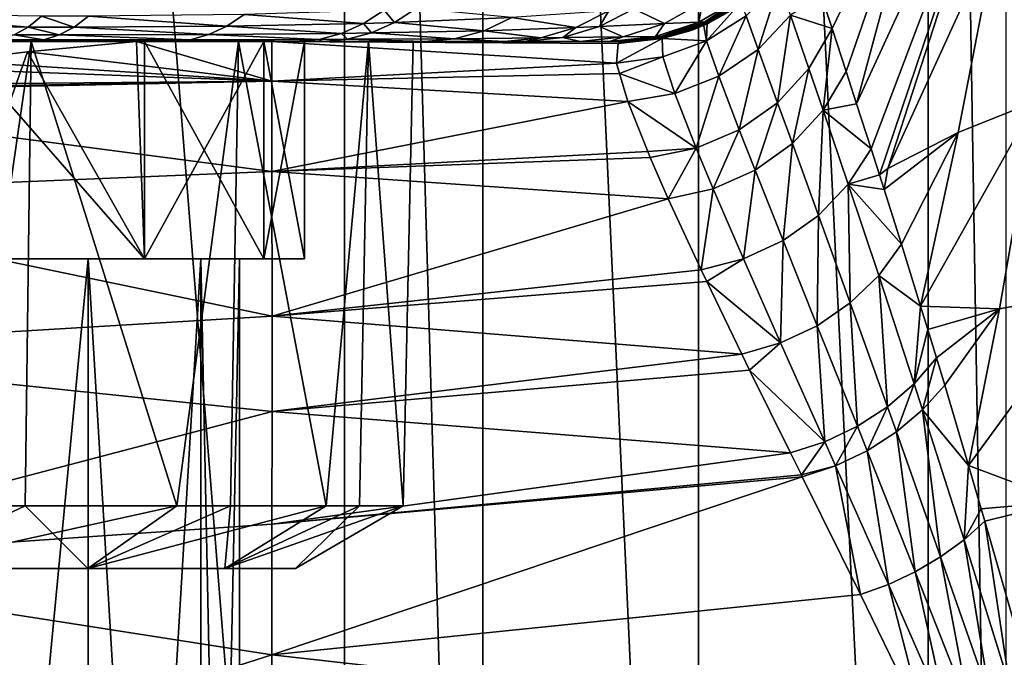
# Model space of a CAD drawing. Units: inches. Extents: x -119 to 101, y -26 to 85.
# Drawn here: x 0 to 9, y 1 to 7 of the extents above; entities that cross this region are included whole.
import ezdxf

# ---------------------------------------------------------------- set-up
doc = ezdxf.new("R2010")
doc.units = ezdxf.units.IN
doc.header["$MEASUREMENT"] = 0

msp = doc.modelspace()

# ---------------------------------------------------------------- linework, layer by layer
for points in [[(-0.7705, -12.83, -36.5906), (-0.7705, 30.67, -36.5906), (2.701, -12.83, -34.9953)], [(2.701, -12.83, -34.9953), (-0.7705, 30.67, -36.5906), (2.701, 30.67, -34.9953)], [(2.701, -12.83, -34.9953), (2.701, 30.67, -34.9953), (3.9762, -12.83, -34.1173)], [(3.9762, -12.83, -34.1173), (2.701, 30.67, -34.9953), (3.9762, 30.67, -34.1173)], [(3.9762, -12.83, -34.1173), (3.9762, 30.67, -34.1173), (5.9608, -12.83, -32.7507)], [(5.9608, -12.83, -32.7507), (3.9762, 30.67, -34.1173), (5.9608, 30.67, -32.7507)], [(5.9608, -12.83, -32.7507), (5.9608, 30.67, -32.7507), (8.0753, -12.83, -30.6783)], [(8.0753, -12.83, -30.6783), (5.9608, 30.67, -32.7507), (8.0753, 30.67, -30.6783)], [(8.0753, -12.83, -30.6783), (8.0753, 30.67, -30.6783), (8.7875, -12.83, -29.9804)], [(8.7875, -12.83, -29.9804), (8.0753, 30.67, -30.6783), (8.7875, 30.67, -29.9804)], [(8.1213, 8.7151, 19.5728), (7.4151, 6.0966, 18.6238), (9.0434, 9.631, 16.7082)], [(7.5489, 5.682, 17.556), (9.0434, 9.631, 16.7082), (7.4151, 6.0966, 18.6238)], [(7.6254, 5.4415, 17.105), (9.0434, 9.631, 16.7082), (7.5489, 5.682, 17.556)], [(7.6254, 5.4415, 17.105), (7.7022, 5.5011, 16.9089), (9.0434, 9.631, 16.7082)], [(8.7153, 7.7183, 16.1767), (9.0434, 9.631, 16.7082), (7.7022, 5.5011, 16.9089)], [(8.1213, 8.7151, 19.5728), (7.0927, 7.0892, 22.2448), (7.1913, 6.7878, 20.7489)], [(8.1213, 8.7151, 19.5728), (7.1913, 6.7878, 20.7489), (7.3195, 6.3928, 19.3868)], [(7.3195, 6.3928, 19.3868), (7.4151, 6.0966, 18.6238), (8.1213, 8.7151, 19.5728)], [(9.0617, 6.1174, 14.3737), (10.0443, 8.3556, 13.6184), (8.7153, 7.7183, 16.1767)], [(8.7153, 7.7183, 16.1767), (7.7022, 5.5011, 16.9089), (8.3499, 5.8312, 15.6172)], [(9.0617, 6.1174, 14.3737), (8.7153, 7.7183, 16.1767), (8.3499, 5.8312, 15.6172)], [(6.5078, 6.5954, 23.3017), (6.7025, 7.2053, 25.8203), (6.3974, 6.9045, 25.851)], [(6.5078, 6.5954, 23.3017), (6.8067, 6.9109, 23.259), (6.7025, 7.2053, 25.8203)], [(6.8067, 6.9109, 23.259), (7.1913, 6.7878, 20.7489), (7.0927, 7.0892, 22.2448)], [(5.6478, 6.8337, 89.3848), (5.9963, 7.0319, 89.4525), (5.3635, 6.971, 91.5258)], [(5.9646, 6.848, 87.2858), (5.9963, 7.0319, 89.4525), (5.6478, 6.8337, 89.3848)], [(6.0176, 6.8497, 85.9993), (6.3293, 7.0631, 87.3138), (5.9646, 6.848, 87.2858)], [(5.9646, 6.848, 87.2858), (6.3293, 7.0631, 87.3138), (5.9963, 7.0319, 89.4525)], [(6.0179, 6.8499, 85.9993), (6.3293, 7.0631, 87.3138), (6.0176, 6.8497, 85.9993)], [(6.0179, 6.8499, 85.9993), (6.0179, 6.85, 85.9986), (6.3845, 7.0668, 85.9987)], [(6.3845, 7.0668, 85.9987), (6.3846, 7.0667, 85.9995), (6.0179, 6.8499, 85.9993)], [(6.0179, 6.85, 85.9986), (6.0226, 6.846, 69.706), (6.3845, 7.0668, 85.9987)], [(6.0179, 6.8499, 85.9993), (6.3846, 7.0667, 85.9995), (6.3293, 7.0631, 87.3138)], [(6.3845, 7.0668, 85.9987), (6.0226, 6.846, 69.706), (6.387, 7.0586, 69.7065)], [(6.0226, 6.846, 69.706), (6.0447, 6.8333, 37.1208), (6.387, 7.0586, 69.7065)], [(6.0348, 6.6754, 25.874), (6.3974, 6.9045, 25.851), (6.3539, 7.0297, 27.4581)], [(6.0348, 6.6754, 25.874), (6.3539, 7.0297, 27.4581), (6.0397, 6.8493, 28.1508)], [(6.0447, 6.8333, 37.1208), (6.0397, 6.8493, 28.1508), (6.3995, 7.0311, 37.1213)], [(6.3995, 7.0311, 37.1213), (6.0397, 6.8493, 28.1508), (6.3539, 7.0297, 27.4581)], [(6.387, 7.0586, 69.7065), (6.0447, 6.8333, 37.1208), (6.3995, 7.0311, 37.1213)], [(-0.2092, 6.802, 98.4836), (-1.6225, 6.9223, 99.5912), (-1.7221, 6.8133, 99.3849)], [(-0.2092, 6.802, 98.4836), (-0.0857, 6.9026, 98.6676), (-1.6225, 6.9223, 99.5912)], [(0.2137, 6.8017, 98.1867), (-0.0857, 6.9026, 98.6676), (-0.2092, 6.802, 98.4836)], [(0.2137, 6.8017, 98.1867), (0.3444, 6.9021, 98.3655), (-0.0857, 6.9026, 98.6676)], [(1.6193, 6.8102, 97.0284), (0.3444, 6.9021, 98.3655), (0.2137, 6.8017, 98.1867)], [(1.6193, 6.8102, 97.0284), (1.7776, 6.917, 97.1912), (0.3444, 6.9021, 98.3655)], [(2.8776, 6.8341, 95.7082), (1.7776, 6.917, 97.1912), (1.6193, 6.8102, 97.0284)], [(2.8776, 6.8341, 95.7082), (3.0684, 6.9586, 95.8564), (1.7776, 6.917, 97.1912)], [(3.1619, 6.8425, 95.361), (3.0684, 6.9586, 95.8564), (2.8776, 6.8341, 95.7082)], [(3.1619, 6.8425, 95.361), (3.3613, 6.9732, 95.5054), (3.0684, 6.9586, 95.8564)], [(4.2428, 6.8893, 93.8071), (3.3613, 6.9732, 95.5054), (3.1619, 6.8425, 95.361)], [(3.9859, 6.7685, 93.6711), (4.2428, 6.8893, 93.8071), (3.1619, 6.8425, 95.361)], [(4.8316, 6.7966, 91.9729), (4.2428, 6.8893, 93.8071), (3.9859, 6.7685, 93.6711)], [(4.8316, 6.7966, 91.9729), (5.1336, 6.9511, 92.0849), (4.2428, 6.8893, 93.8071)], [(5.049, 6.8057, 91.4225), (5.1336, 6.9511, 92.0849), (4.8316, 6.7966, 91.9729)], [(5.6478, 6.8337, 89.3848), (5.3635, 6.971, 91.5258), (5.049, 6.8057, 91.4225)], [(5.049, 6.8057, 91.4225), (5.3635, 6.971, 91.5258), (5.1336, 6.9511, 92.0849)], [(6.1471, 6.3508, 23.3293), (6.3974, 6.9045, 25.851), (6.0348, 6.6754, 25.874)], [(6.1471, 6.3508, 23.3293), (6.5078, 6.5954, 23.3017), (6.3974, 6.9045, 25.851)], [(6.6868, 6.1059, 20.8836), (6.8067, 6.9109, 23.259), (6.5078, 6.5954, 23.3017)], [(6.6868, 6.1059, 20.8836), (6.9766, 6.421, 20.826), (6.8067, 6.9109, 23.259)], [(6.9766, 6.421, 20.826), (7.1913, 6.7878, 20.7489), (6.8067, 6.9109, 23.259)], [(-0.3385, 6.729, 98.2907), (-0.2092, 6.802, 98.4836), (-1.7221, 6.8133, 99.3849)], [(0.0769, 6.7289, 97.9993), (-0.2092, 6.802, 98.4836), (-0.3385, 6.729, 98.2907)], [(0.0769, 6.7289, 97.9993), (0.2137, 6.8017, 98.1867), (-0.2092, 6.802, 98.4836)], [(1.4529, 6.7327, 96.8572), (0.2137, 6.8017, 98.1867), (0.0769, 6.7289, 97.9993)], [(1.4529, 6.7327, 96.8572), (1.6193, 6.8102, 97.0284), (0.2137, 6.8017, 98.1867)], [(2.6753, 6.7435, 95.5511), (1.6193, 6.8102, 97.0284), (1.4529, 6.7327, 96.8572)], [(2.6753, 6.7435, 95.5511), (2.8776, 6.8341, 95.7082), (1.6193, 6.8102, 97.0284)], [(2.9497, 6.7473, 95.2075), (2.8776, 6.8341, 95.7082), (2.6753, 6.7435, 95.5511)], [(2.9497, 6.7473, 95.2075), (3.1619, 6.8425, 95.361), (2.8776, 6.8341, 95.7082)], [(3.9859, 6.7685, 93.6711), (3.1619, 6.8425, 95.361), (2.9497, 6.7473, 95.2075)], [(4.5085, 6.7019, 91.8532), (4.8316, 6.7966, 91.9729), (3.9859, 6.7685, 93.6711)], [(4.711, 6.7042, 91.3115), (4.8316, 6.7966, 91.9729), (4.5085, 6.7019, 91.8532)], [(5.2671, 6.7113, 89.3108), (5.049, 6.8057, 91.4225), (4.711, 6.7042, 91.3115)], [(4.711, 6.7042, 91.3115), (5.049, 6.8057, 91.4225), (4.8316, 6.7966, 91.9729)], [(5.2671, 6.7113, 89.3108), (5.6478, 6.8337, 89.3848), (5.049, 6.8057, 91.4225)], [(5.5628, 6.715, 87.255), (5.6478, 6.8337, 89.3848), (5.2671, 6.7113, 89.3108)], [(5.613, 6.7154, 85.999), (5.9646, 6.848, 87.2858), (5.5628, 6.715, 87.255)], [(5.5628, 6.715, 87.255), (5.9646, 6.848, 87.2858), (5.6478, 6.8337, 89.3848)], [(6.0176, 6.8497, 85.9993), (5.613, 6.7155, 85.998), (6.0179, 6.85, 85.9986)], [(5.613, 6.7155, 85.998), (5.6218, 6.7145, 69.7054), (6.0179, 6.85, 85.9986)], [(5.613, 6.7154, 85.999), (5.613, 6.7155, 85.998), (6.0176, 6.8497, 85.9993)], [(5.613, 6.7154, 85.999), (6.0176, 6.8497, 85.9993), (5.9646, 6.848, 87.2858)], [(6.0179, 6.85, 85.9986), (5.6218, 6.7145, 69.7054), (6.0226, 6.846, 69.706)], [(5.6218, 6.7145, 69.7054), (5.6573, 6.7112, 37.1202), (6.0226, 6.846, 69.706)], [(5.9164, 6.7785, 28.4227), (5.6268, 6.6952, 28.5299), (6.0056, 6.8298, 28.2259)], [(6.0056, 6.8298, 28.2259), (5.6268, 6.6952, 28.5299), (6.0348, 6.6754, 25.874)], [(6.0226, 6.846, 69.706), (5.6573, 6.7112, 37.1202), (6.0447, 6.8333, 37.1208)], [(5.6573, 6.7112, 37.1202), (5.6637, 6.7209, 28.8779), (6.0447, 6.8333, 37.1208)], [(6.0447, 6.8333, 37.1208), (5.6637, 6.7209, 28.8779), (5.8586, 6.7597, 28.5391)], [(6.0447, 6.8333, 37.1208), (5.8586, 6.7597, 28.5391), (5.8696, 6.7633, 28.517)], [(5.8696, 6.7633, 28.517), (5.9164, 6.7785, 28.4227), (6.0447, 6.8333, 37.1208)], [(5.9164, 6.7785, 28.4227), (6.0056, 6.8298, 28.2259), (6.0447, 6.8333, 37.1208)], [(6.0056, 6.8298, 28.2259), (6.0348, 6.6754, 25.874), (6.0397, 6.8493, 28.1508)], [(6.0447, 6.8333, 37.1208), (6.0056, 6.8298, 28.2259), (6.0397, 6.8493, 28.1508)], [(6.0176, 6.8497, 85.9993), (6.0179, 6.85, 85.9986), (6.0179, 6.8499, 85.9993)], [(-0.0642, 6.6848, 97.8063), (-0.3385, 6.729, 98.2907), (-0.4718, 6.6848, 98.0919)], [(-0.0642, 6.6848, 97.8063), (0.0769, 6.7289, 97.9993), (-0.3385, 6.729, 98.2907)], [(1.281, 6.6857, 96.6805), (0.0769, 6.7289, 97.9993), (-0.0642, 6.6848, 97.8063)], [(1.281, 6.6857, 96.6805), (1.4529, 6.7327, 96.8572), (0.0769, 6.7289, 97.9993)], [(2.4651, 6.6885, 95.3879), (1.4529, 6.7327, 96.8572), (1.281, 6.6857, 96.6805)], [(2.4651, 6.6885, 95.3879), (2.6753, 6.7435, 95.5511), (1.4529, 6.7327, 96.8572)], [(2.7289, 6.6894, 95.0477), (2.6753, 6.7435, 95.5511), (2.4651, 6.6885, 95.3879)], [(2.7289, 6.6894, 95.0477), (2.9497, 6.7473, 95.2075), (2.6753, 6.7435, 95.5511)], [(3.7154, 6.6948, 93.528), (2.9497, 6.7473, 95.2075), (2.7289, 6.6894, 95.0477)], [(3.7154, 6.6948, 93.528), (3.9859, 6.7685, 93.6711), (2.9497, 6.7473, 95.2075)], [(4.5085, 6.7019, 91.8532), (3.9859, 6.7685, 93.6711), (3.7154, 6.6948, 93.528)], [(4.711, 6.7042, 91.3115), (4.8699, 6.67, 89.2336), (5.2671, 6.7113, 89.3108)], [(5.2671, 6.7113, 89.3108), (4.8699, 6.67, 89.2336), (5.1421, 6.67, 87.2228)], [(5.2671, 6.7113, 89.3108), (5.1421, 6.67, 87.2228), (5.5628, 6.715, 87.255)], [(5.5628, 6.715, 87.255), (5.1421, 6.67, 87.2228), (5.1889, 6.67, 85.9987)], [(5.613, 6.7154, 85.999), (5.1889, 6.67, 85.9974), (5.613, 6.7155, 85.998)], [(5.1889, 6.67, 85.9974), (5.2023, 6.67, 69.7048), (5.613, 6.7155, 85.998)], [(5.1889, 6.67, 85.9987), (5.1889, 6.67, 85.9974), (5.613, 6.7154, 85.999)], [(5.5628, 6.715, 87.255), (5.1889, 6.67, 85.9987), (5.613, 6.7154, 85.999)], [(5.613, 6.7155, 85.998), (5.2023, 6.67, 69.7048), (5.6218, 6.7145, 69.7054)], [(5.2023, 6.67, 69.7048), (5.2532, 6.67, 37.1196), (5.6218, 6.7145, 69.7054)], [(5.2213, 6.6514, 28.5493), (5.6268, 6.6952, 28.5299), (5.6361, 6.7154, 28.926)], [(5.4511, 6.6787, 29.2475), (5.2213, 6.6514, 28.5493), (5.6361, 6.7154, 28.926)], [(5.6218, 6.7145, 69.7054), (5.2532, 6.67, 37.1196), (5.6573, 6.7112, 37.1202)], [(5.2532, 6.67, 37.1196), (5.265, 6.67, 29.4), (5.6573, 6.7112, 37.1202)], [(5.6573, 6.7112, 37.1202), (5.265, 6.67, 29.4), (5.3886, 6.6738, 29.3127)], [(5.6573, 6.7112, 37.1202), (5.3886, 6.6738, 29.3127), (5.4511, 6.6787, 29.2475)], [(5.4511, 6.6787, 29.2475), (5.6361, 6.7154, 28.926), (5.6573, 6.7112, 37.1202)], [(5.9164, 6.7785, 28.4227), (5.8696, 6.7633, 28.517), (5.6268, 6.6952, 28.5299)], [(5.8696, 6.7633, 28.517), (5.8586, 6.7597, 28.5391), (5.6268, 6.6952, 28.5299)], [(5.6268, 6.6952, 28.5299), (5.8586, 6.7597, 28.5391), (5.6637, 6.7209, 28.8779)], [(5.6268, 6.6952, 28.5299), (5.6637, 6.7209, 28.8779), (5.6361, 6.7154, 28.926)], [(5.6573, 6.7112, 37.1202), (5.6361, 6.7154, 28.926), (5.6637, 6.7209, 28.8779)], [(7.1076, 6.0374, 19.476), (7.1913, 6.7878, 20.7489), (6.9766, 6.421, 20.826)], [(7.1076, 6.0374, 19.476), (7.3195, 6.3928, 19.3868), (7.1913, 6.7878, 20.7489)], [(-0.2074, 6.67, 97.6103), (-0.6071, 6.67, 97.8902), (-2.667, 6.67, 95.3923)], [(-0.2074, 6.67, 97.6103), (-2.667, 6.67, 95.3923), (1.1064, 6.67, 96.5009)], [(1.1064, 6.67, 96.5009), (-2.667, 6.67, 95.3923), (-0.1817, 6.67, 93.4853)], [(-0.8868, 6.67, 42.7782), (0.8613, 6.67, 40.5), (-2.667, 6.67, 74.6077)], [(-2.667, 6.67, 74.6077), (0.8613, 6.67, 40.5), (5.2532, 6.67, 37.1196)], [(-2.667, 6.67, 74.6077), (5.2532, 6.67, 37.1196), (-0.1817, 6.67, 76.5147)], [(-2.667, 6.67, 95.3923), (-0.8011, 2.396, 94.0624), (-0.1817, 6.67, 93.4853)], [(-0.1817, 6.67, 76.5147), (-0.8011, 2.396, 75.9376), (-2.667, 6.67, 74.6077)], [(0.8613, 4.67, 40.5), (0.8613, 6.67, 40.5), (-0.8868, 6.67, 42.7782)], [(0.8613, 4.67, 40.5), (-0.8868, 6.67, 42.7782), (-0.8868, 4.67, 42.7782)], [(-0.8011, 2.396, 94.0624), (-0.2363, 2.396, 93.436), (-0.1817, 6.67, 93.4853)], [(-0.1817, 6.67, 76.5147), (-0.2363, 2.396, 76.564), (-0.8011, 2.396, 75.9376)], [(-0.4718, 6.6848, 98.0919), (-0.6071, 6.67, 97.8902), (-0.2074, 6.67, 97.6103)], [(-0.4718, 6.6848, 98.0919), (-0.2074, 6.67, 97.6103), (-0.0642, 6.6848, 97.8063)], [(-0.1817, 6.67, 93.4853), (-0.2363, 2.396, 93.436), (1.1591, 2.396, 91.8882)], [(1.1591, 2.396, 78.1118), (-0.2363, 2.396, 76.564), (-0.1817, 6.67, 76.5147)], [(2.0345, 6.3047, 25.2749), (0.7887, 6.6702, 29.3762), (-0.2145, 6.5751, 27.9581)], [(0.7887, 6.6702, 29.3762), (0.8613, 4.67, 29.5), (-0.2145, 6.5751, 27.9581)], [(-0.0642, 6.6848, 97.8063), (-0.2074, 6.67, 97.6103), (1.1064, 6.67, 96.5009)], [(1.1064, 6.67, 96.5009), (-0.1817, 6.67, 93.4853), (2.251, 6.67, 95.2215)], [(-0.1817, 6.67, 76.5147), (5.2532, 6.67, 37.1196), (5.2023, 6.67, 69.7048)], [(-0.1817, 6.67, 76.5147), (5.2023, 6.67, 69.7048), (1.7253, 6.67, 79)], [(1.7253, 6.67, 91), (3.4381, 6.67, 93.3812), (-0.1817, 6.67, 93.4853)], [(-0.1817, 6.67, 93.4853), (3.4381, 6.67, 93.3812), (2.5036, 6.67, 94.8847)], [(-0.1817, 6.67, 93.4853), (2.5036, 6.67, 94.8847), (2.251, 6.67, 95.2215)], [(-0.1817, 6.67, 93.4853), (1.1591, 2.396, 91.8882), (1.7253, 6.67, 91)], [(1.7253, 6.67, 79), (1.1591, 2.396, 78.1118), (-0.1817, 6.67, 76.5147)], [(-0.0642, 6.6848, 97.8063), (1.1064, 6.67, 96.5009), (1.281, 6.6857, 96.6805)], [(2.0342, 6.6701, 29.3763), (0.8613, 6.67, 29.5), (0.7887, 6.6702, 29.3762)], [(2.0345, 6.3047, 25.2749), (2.0342, 6.6701, 29.3763), (0.7887, 6.6702, 29.3762)], [(0.7887, 6.6702, 29.3762), (0.8613, 6.67, 29.5), (0.8613, 4.67, 29.5)], [(2.0342, 6.6701, 29.3763), (1.9602, 6.67, 32.153), (0.8613, 6.67, 29.5)], [(0.8613, 6.67, 40.5), (1.9602, 6.67, 37.847), (5.2532, 6.67, 37.1196)], [(0.8613, 4.67, 29.5), (0.8613, 6.67, 29.5), (1.9602, 6.67, 32.153)], [(0.8613, 4.67, 29.5), (1.9602, 6.67, 32.153), (1.9602, 4.67, 32.153)], [(1.9602, 4.67, 37.847), (1.9602, 6.67, 37.847), (0.8613, 6.67, 40.5)], [(1.9602, 4.67, 37.847), (0.8613, 6.67, 40.5), (0.8613, 4.67, 40.5)], [(1.281, 6.6857, 96.6805), (1.1064, 6.67, 96.5009), (2.251, 6.67, 95.2215)], [(1.1591, 2.396, 91.8882), (1.6525, 2.396, 90.9613), (1.7253, 6.67, 91)], [(1.7253, 6.67, 79), (1.6525, 2.396, 79.0387), (1.1591, 2.396, 78.1118)], [(1.281, 6.6857, 96.6805), (2.251, 6.67, 95.2215), (2.4651, 6.6885, 95.3879)], [(1.7253, 6.67, 91), (1.6525, 2.396, 90.9613), (2.5346, 2.396, 89.304)], [(2.5346, 2.396, 80.696), (1.6525, 2.396, 79.0387), (1.7253, 6.67, 79)], [(4.3609, 6.67, 91.1966), (1.7253, 6.67, 91), (2.9241, 6.67, 88.1058)], [(4.3609, 6.67, 91.1966), (4.1749, 6.67, 91.7295), (1.7253, 6.67, 91)], [(1.7253, 6.67, 91), (4.1749, 6.67, 91.7295), (3.4381, 6.67, 93.3812)], [(5.2023, 6.67, 69.7048), (2.9241, 6.67, 81.8942), (1.7253, 6.67, 79)], [(1.7253, 6.67, 91), (2.5346, 2.396, 89.304), (2.9241, 6.67, 88.1058)], [(2.9241, 6.67, 81.8942), (2.5346, 2.396, 80.696), (1.7253, 6.67, 79)], [(5.265, 6.67, 29.4), (1.9602, 6.67, 32.153), (2.0342, 6.6701, 29.3763)], [(5.2532, 6.67, 37.1196), (1.9602, 6.67, 37.847), (2.335, 6.67, 35)], [(5.265, 6.67, 29.4), (2.335, 6.67, 35), (1.9602, 6.67, 32.153)], [(1.9602, 4.67, 32.153), (1.9602, 6.67, 32.153), (2.335, 6.67, 35)], [(1.9602, 4.67, 32.153), (2.335, 6.67, 35), (2.335, 4.67, 35)], [(2.335, 4.67, 35), (2.335, 6.67, 35), (1.9602, 6.67, 37.847)], [(2.335, 4.67, 35), (1.9602, 6.67, 37.847), (1.9602, 4.67, 37.847)], [(2.0342, 6.6701, 29.3763), (5.2527, 6.6699, 29.3765), (5.265, 6.67, 29.4)], [(5.2213, 6.6514, 28.5493), (5.2527, 6.6699, 29.3765), (2.0342, 6.6701, 29.3763)], [(5.2213, 6.6514, 28.5493), (2.0342, 6.6701, 29.3763), (5.2058, 6.4709, 25.8937)], [(5.2058, 6.4709, 25.8937), (2.0342, 6.6701, 29.3763), (2.0345, 6.3047, 25.2749)], [(2.4651, 6.6885, 95.3879), (2.251, 6.67, 95.2215), (2.5036, 6.67, 94.8847)], [(5.2532, 6.67, 37.1196), (2.335, 6.67, 35), (5.265, 6.67, 29.4)], [(2.4651, 6.6885, 95.3879), (2.5036, 6.67, 94.8847), (2.7289, 6.6894, 95.0477)], [(2.7289, 6.6894, 95.0477), (2.5036, 6.67, 94.8847), (3.4381, 6.67, 93.3812)], [(2.5346, 2.396, 89.304), (2.8389, 2.396, 88.0846), (2.9241, 6.67, 88.1058)], [(2.9241, 6.67, 81.8942), (2.8389, 2.396, 81.9154), (2.5346, 2.396, 80.696)], [(2.7289, 6.6894, 95.0477), (3.4381, 6.67, 93.3812), (3.7154, 6.6948, 93.528)], [(2.9241, 6.67, 88.1058), (2.8389, 2.396, 88.0846), (3.2434, 2.396, 86.4637)], [(3.2434, 2.396, 83.5363), (2.8389, 2.396, 81.9154), (2.9241, 6.67, 81.8942)], [(3.333, 6.67, 85), (5.1421, 6.67, 87.2228), (2.9241, 6.67, 88.1058)], [(2.9241, 6.67, 88.1058), (5.1421, 6.67, 87.2228), (4.8699, 6.67, 89.2336)], [(2.9241, 6.67, 88.1058), (4.8699, 6.67, 89.2336), (4.3609, 6.67, 91.1966)], [(5.2023, 6.67, 69.7048), (3.333, 6.67, 85), (2.9241, 6.67, 81.8942)], [(2.9241, 6.67, 88.1058), (3.2434, 2.396, 86.4637), (3.333, 6.67, 85)], [(3.333, 6.67, 85), (3.2434, 2.396, 83.5363), (2.9241, 6.67, 81.8942)], [(3.2434, 2.396, 86.4637), (3.2434, 2.396, 85), (3.333, 6.67, 85)], [(3.333, 6.67, 85), (3.2434, 2.396, 85), (3.2434, 2.396, 83.5363)], [(5.1889, 6.67, 85.9974), (5.1889, 6.67, 85.9987), (3.333, 6.67, 85)], [(3.333, 6.67, 85), (5.1889, 6.67, 85.9987), (5.1421, 6.67, 87.2228)], [(5.1889, 6.67, 85.9974), (3.333, 6.67, 85), (5.2023, 6.67, 69.7048)], [(3.7154, 6.6948, 93.528), (3.4381, 6.67, 93.3812), (4.1749, 6.67, 91.7295)], [(3.7154, 6.6948, 93.528), (4.1749, 6.67, 91.7295), (4.5085, 6.7019, 91.8532)], [(4.5085, 6.7019, 91.8532), (4.1749, 6.67, 91.7295), (4.3609, 6.67, 91.1966)], [(4.5085, 6.7019, 91.8532), (4.3609, 6.67, 91.1966), (4.711, 6.7042, 91.3115)], [(4.711, 6.7042, 91.3115), (4.3609, 6.67, 91.1966), (4.8699, 6.67, 89.2336)], [(5.2213, 6.6514, 28.5493), (5.2058, 6.4709, 25.8937), (5.6268, 6.6952, 28.5299)], [(5.6268, 6.6952, 28.5299), (5.2058, 6.4709, 25.8937), (5.6314, 6.5286, 25.8885)], [(5.3886, 6.6738, 29.3127), (5.2213, 6.6514, 28.5493), (5.4511, 6.6787, 29.2475)], [(5.3886, 6.6738, 29.3127), (5.2527, 6.6699, 29.3765), (5.2213, 6.6514, 28.5493)], [(5.265, 6.67, 29.4), (5.2527, 6.6699, 29.3765), (5.3886, 6.6738, 29.3127)], [(5.6268, 6.6952, 28.5299), (5.6314, 6.5286, 25.8885), (6.0348, 6.6754, 25.874)], [(6.0348, 6.6754, 25.874), (5.6314, 6.5286, 25.8885), (5.7417, 6.1889, 23.3406)], [(6.0348, 6.6754, 25.874), (5.7417, 6.1889, 23.3406), (6.1471, 6.3508, 23.3293)], [(-0.2145, 6.5751, 27.9581), (-0.9098, 6.4923, 27.2442), (2.0345, 6.3047, 25.2749)], [(-0.2145, 6.5751, 27.9581), (-0.8868, 4.67, 27.2218), (-0.9098, 6.4923, 27.2442)], [(-0.2145, 6.5751, 27.9581), (0.8613, 4.67, 29.5), (-0.8868, 4.67, 27.2218)], [(5.2341, 6.3756, 25.2045), (5.6314, 6.5286, 25.8885), (5.2058, 6.4709, 25.8937)], [(5.2341, 6.3756, 25.2045), (5.7417, 6.1889, 23.3406), (5.6314, 6.5286, 25.8885)], [(6.3353, 5.8573, 20.9191), (6.5078, 6.5954, 23.3017), (6.1471, 6.3508, 23.3293)], [(6.3353, 5.8573, 20.9191), (6.6868, 6.1059, 20.8836), (6.5078, 6.5954, 23.3017)], [(2.0345, 6.3047, 25.2749), (-0.9098, 6.4923, 27.2442), (-1.4024, 6.4336, 26.7384)], [(2.0345, 6.3047, 25.2749), (5.2341, 6.3756, 25.2045), (5.2058, 6.4709, 25.8937)], [(2.0345, 6.3047, 25.2749), (-1.4024, 6.4336, 26.7384), (-2.8086, 6.26, 25.6885)], [(5.2341, 6.3756, 25.2045), (2.0345, 6.3047, 25.2749), (5.311, 6.1173, 23.335)], [(5.311, 6.1173, 23.335), (5.7417, 6.1889, 23.3406), (5.2341, 6.3756, 25.2045)], [(6.1471, 6.3508, 23.3293), (5.7417, 6.1889, 23.3406), (5.9386, 5.6868, 20.9307)], [(6.1471, 6.3508, 23.3293), (5.9386, 5.6868, 20.9307), (6.3353, 5.8573, 20.9191)], [(6.8239, 5.7302, 19.5419), (6.9766, 6.421, 20.826), (6.6868, 6.1059, 20.8836)], [(6.8239, 5.7302, 19.5419), (7.1076, 6.0374, 19.476), (6.9766, 6.421, 20.826)], [(7.4151, 6.0966, 18.6238), (7.3195, 6.3928, 19.3868), (7.1076, 6.0374, 19.476)], [(2.0345, 6.3047, 25.2749), (-3.178, 6.2193, 25.499), (-3.4339, 6.1912, 25.3677)], [(2.0345, 6.3047, 25.2749), (-3.4339, 6.1912, 25.3677), (2.0347, 5.4714, 21.337)], [(-2.8086, 6.26, 25.6885), (-3.178, 6.2193, 25.499), (2.0345, 6.3047, 25.2749)], [(5.311, 6.1173, 23.335), (2.0345, 6.3047, 25.2749), (2.0347, 5.4714, 21.337)], [(2.0347, 5.4714, 21.337), (-3.4339, 6.1912, 25.3677), (-3.3143, 5.2501, 21.5185)], [(5.311, 6.1173, 23.335), (5.9386, 5.6868, 20.9307), (5.7417, 6.1889, 23.3406)], [(5.311, 6.1173, 23.335), (2.0347, 5.4714, 21.337), (5.4932, 5.6578, 21.1784)], [(5.4932, 5.6578, 21.1784), (5.9386, 5.6868, 20.9307), (5.311, 6.1173, 23.335)], [(6.4812, 5.4851, 19.5816), (6.6868, 6.1059, 20.8836), (6.3353, 5.8573, 20.9191)], [(6.4812, 5.4851, 19.5816), (6.8239, 5.7302, 19.5419), (6.6868, 6.1059, 20.8836)], [(7.1076, 6.0374, 19.476), (7.5489, 5.682, 17.556), (7.4151, 6.0966, 18.6238)], [(8.3499, 5.8312, 15.6172), (8.0042, 4.2336, 15.1123), (9.0617, 6.1174, 14.3737)], [(8.0042, 4.2336, 15.1123), (8.7297, 4.2074, 13.8392), (9.0617, 6.1174, 14.3737)], [(9.0617, 6.1174, 14.3737), (8.7297, 4.2074, 13.8392), (9.6192, 4.3719, 12.7295)], [(7.065, 5.0686, 17.7353), (7.1076, 6.0374, 19.476), (6.8239, 5.7302, 19.5419)], [(7.065, 5.0686, 17.7353), (7.3387, 5.3543, 17.6596), (7.1076, 6.0374, 19.476)], [(7.3387, 5.3543, 17.6596), (7.5489, 5.682, 17.556), (7.1076, 6.0374, 19.476)], [(6.3353, 5.8573, 20.9191), (5.9386, 5.6868, 20.9307), (6.0946, 5.313, 19.5934)], [(6.3353, 5.8573, 20.9191), (6.0946, 5.313, 19.5934), (6.4812, 5.4851, 19.5816)], [(8.3499, 5.8312, 15.6172), (7.7022, 5.5011, 16.9089), (7.6683, 5.3065, 16.8519)], [(8.3499, 5.8312, 15.6172), (7.6683, 5.3065, 16.8519), (7.8281, 4.8042, 15.9099)], [(7.8281, 4.8042, 15.9099), (8.0042, 4.2336, 15.1123), (8.3499, 5.8312, 15.6172)], [(6.7388, 4.8364, 17.78), (6.8239, 5.7302, 19.5419), (6.4812, 5.4851, 19.5816)], [(6.7388, 4.8364, 17.78), (7.065, 5.0686, 17.7353), (6.8239, 5.7302, 19.5419)], [(2.0347, 5.4714, 21.337), (5.5152, 5.6022, 20.918), (5.4932, 5.6578, 21.1784)], [(5.4932, 5.6578, 21.1784), (5.5152, 5.6022, 20.918), (5.9386, 5.6868, 20.9307)], [(5.9386, 5.6868, 20.9307), (5.5152, 5.6022, 20.918), (5.6817, 5.2216, 19.5768)], [(5.9386, 5.6868, 20.9307), (5.6817, 5.2216, 19.5768), (6.0946, 5.313, 19.5934)], [(7.3387, 5.3543, 17.6596), (7.6254, 5.4415, 17.105), (7.5489, 5.682, 17.556)], [(2.0347, 5.4714, 21.337), (5.6817, 5.2216, 19.5768), (5.5152, 5.6022, 20.918)], [(2.0347, 5.4714, 21.337), (-3.3143, 5.2501, 21.5185), (2.0348, 4.142, 17.8052)], [(2.0348, 4.142, 17.8052), (5.6817, 5.2216, 19.5768), (2.0347, 5.4714, 21.337)], [(6.4812, 5.4851, 19.5816), (6.0946, 5.313, 19.5934), (6.3733, 4.6673, 17.792)], [(6.4812, 5.4851, 19.5816), (6.3733, 4.6673, 17.792), (6.7388, 4.8364, 17.78)], [(7.6683, 5.3065, 16.8519), (7.6254, 5.4415, 17.105), (7.3387, 5.3543, 17.6596)], [(7.6683, 5.3065, 16.8519), (7.7022, 5.5011, 16.9089), (7.6254, 5.4415, 17.105)], [(7.357, 4.2632, 16.1009), (7.3387, 5.3543, 17.6596), (7.065, 5.0686, 17.7353)], [(7.6185, 4.5164, 16.0207), (7.8281, 4.8042, 15.9099), (7.3387, 5.3543, 17.6596)], [(7.3387, 5.3543, 17.6596), (7.8281, 4.8042, 15.9099), (7.6683, 5.3065, 16.8519)], [(7.357, 4.2632, 16.1009), (7.6185, 4.5164, 16.0207), (7.3387, 5.3543, 17.6596)], [(6.0946, 5.313, 19.5934), (5.6817, 5.2216, 19.5768), (5.9835, 4.5681, 17.7708)], [(6.0946, 5.313, 19.5934), (5.9835, 4.5681, 17.7708), (6.3733, 4.6673, 17.792)], [(2.0348, 4.142, 17.8052), (-3.3143, 5.2501, 21.5185), (-3.3143, 3.8208, 18.0685)], [(2.0348, 4.142, 17.8052), (5.9835, 4.5681, 17.7708), (5.6817, 5.2216, 19.5768)], [(7.0525, 4.0533, 16.1478), (7.065, 5.0686, 17.7353), (6.7388, 4.8364, 17.78)], [(7.0525, 4.0533, 16.1478), (7.357, 4.2632, 16.1009), (7.065, 5.0686, 17.7353)], [(6.7388, 4.8364, 17.78), (6.3733, 4.6673, 17.792), (6.7157, 3.894, 16.1597)], [(6.7388, 4.8364, 17.78), (6.7157, 3.894, 16.1597), (7.0525, 4.0533, 16.1478)], [(7.6185, 4.5164, 16.0207), (8.0042, 4.2336, 15.1123), (7.8281, 4.8042, 15.9099)], [(-1.3111, 4.67, 42.3539), (-1.3111, -12.68, 42.3539), (0.3417, -12.68, 40.2)], [(-1.3111, 4.67, 42.3539), (0.3417, -12.68, 40.2), (0.3417, 4.67, 40.2)], [(0.3417, 4.67, 29.8), (0.3417, -12.68, 29.8), (-1.3111, -12.68, 27.6461)], [(0.3417, 4.67, 29.8), (-1.3111, -12.68, 27.6461), (-1.3111, 4.67, 27.6461)], [(-1.3111, 4.67, 27.6461), (-0.8868, 4.67, 27.2218), (0.3417, 4.67, 29.8)], [(0.3417, 4.67, 40.2), (0.8613, 4.67, 40.5), (-1.3111, 4.67, 42.3539)], [(-1.3111, 4.67, 42.3539), (0.8613, 4.67, 40.5), (-0.8868, 4.67, 42.7782)], [(0.3417, 4.67, 29.8), (-0.8868, 4.67, 27.2218), (0.8613, 4.67, 29.5)], [(0.3417, 4.67, 40.2), (0.3417, -12.68, 40.2), (1.3806, -12.68, 37.6917)], [(0.3417, 4.67, 40.2), (1.3806, -12.68, 37.6917), (1.3806, 4.67, 37.6917)], [(1.3806, 4.67, 32.3083), (1.3806, -12.68, 32.3083), (0.3417, -12.68, 29.8)], [(1.3806, 4.67, 32.3083), (0.3417, -12.68, 29.8), (0.3417, 4.67, 29.8)], [(0.3417, 4.67, 29.8), (0.8613, 4.67, 29.5), (1.3806, 4.67, 32.3083)], [(1.3806, 4.67, 37.6917), (1.9602, 4.67, 37.847), (0.3417, 4.67, 40.2)], [(0.3417, 4.67, 40.2), (1.9602, 4.67, 37.847), (0.8613, 4.67, 40.5)], [(1.3806, 4.67, 32.3083), (0.8613, 4.67, 29.5), (1.9602, 4.67, 32.153)], [(1.3806, 4.67, 37.6917), (1.3806, -12.68, 37.6917), (1.735, -12.68, 35)], [(1.3806, 4.67, 37.6917), (1.735, -12.68, 35), (1.735, 4.67, 35)], [(1.735, 4.67, 35), (1.735, -12.68, 35), (1.3806, -12.68, 32.3083)], [(1.735, 4.67, 35), (1.3806, -12.68, 32.3083), (1.3806, 4.67, 32.3083)], [(1.3806, 4.67, 32.3083), (1.9602, 4.67, 32.153), (1.735, 4.67, 35)], [(1.735, 4.67, 35), (2.335, 4.67, 35), (1.3806, 4.67, 37.6917)], [(1.3806, 4.67, 37.6917), (2.335, 4.67, 35), (1.9602, 4.67, 37.847)], [(1.735, 4.67, 35), (1.9602, 4.67, 32.153), (2.335, 4.67, 35)], [(6.3733, 4.6673, 17.792), (5.9835, 4.5681, 17.7708), (6.036, 4.4592, 17.5419)], [(6.3733, 4.6673, 17.792), (6.036, 4.4592, 17.5419), (6.7157, 3.894, 16.1597)], [(2.0348, 4.142, 17.8052), (6.036, 4.4592, 17.5419), (5.9835, 4.5681, 17.7708)], [(2.0348, 4.142, 17.8052), (6.3583, 3.7907, 16.1363), (6.036, 4.4592, 17.5419)], [(6.7157, 3.894, 16.1597), (6.036, 4.4592, 17.5419), (6.3583, 3.7907, 16.1363)], [(7.6999, 3.3071, 14.6309), (7.6185, 4.5164, 16.0207), (7.357, 4.2632, 16.1009)], [(7.9447, 3.5194, 14.5542), (8.0042, 4.2336, 15.1123), (7.6185, 4.5164, 16.0207)], [(7.6999, 3.3071, 14.6309), (7.9447, 3.5194, 14.5542), (7.6185, 4.5164, 16.0207)], [(8.7297, 4.2074, 13.8392), (8.4453, 2.7664, 13.4092), (9.6192, 4.3719, 12.7295)], [(8.4453, 2.7664, 13.4092), (9.328, 2.434, 12.2258), (9.6192, 4.3719, 12.7295)], [(7.4234, 3.127, 14.6754), (7.357, 4.2632, 16.1009), (7.0525, 4.0533, 16.1478)], [(7.4234, 3.127, 14.6754), (7.6999, 3.3071, 14.6309), (7.357, 4.2632, 16.1009)], [(7.9447, 3.5194, 14.5542), (8.0703, 4.0194, 14.8129), (8.0042, 4.2336, 15.1123)], [(8.0042, 4.2336, 15.1123), (8.0703, 4.0194, 14.8129), (8.7297, 4.2074, 13.8392)], [(8.7297, 4.2074, 13.8392), (8.0703, 4.0194, 14.8129), (8.1511, 3.7579, 14.4473)], [(8.1511, 3.7579, 14.4473), (8.2275, 3.5047, 14.1489), (8.7297, 4.2074, 13.8392)], [(8.7297, 4.2074, 13.8392), (8.2275, 3.5047, 14.1489), (8.4453, 2.7664, 13.4092)], [(2.0348, 4.142, 17.8052), (-3.3143, 3.8208, 18.0685), (2.0348, 3.2629, 16.2149)], [(2.0348, 3.2629, 16.2149), (6.3583, 3.7907, 16.1363), (2.0348, 4.142, 17.8052)], [(7.0525, 4.0533, 16.1478), (6.7157, 3.894, 16.1597), (7.1229, 2.9839, 14.6864)], [(7.0525, 4.0533, 16.1478), (7.1229, 2.9839, 14.6864), (7.4234, 3.127, 14.6754)], [(8.1511, 3.7579, 14.4473), (8.0703, 4.0194, 14.8129), (7.9447, 3.5194, 14.5542)], [(-3.3144, 1.8585, 15.0548), (2.0348, 3.2629, 16.2149), (-3.3143, 3.8208, 18.0685)], [(6.7157, 3.894, 16.1597), (6.3583, 3.7907, 16.1363), (6.4303, 3.6448, 15.8998)], [(6.7157, 3.894, 16.1597), (6.4303, 3.6448, 15.8998), (7.1229, 2.9839, 14.6864)], [(2.0348, 3.2629, 16.2149), (6.4303, 3.6448, 15.8998), (6.3583, 3.7907, 16.1363)], [(8.1511, 3.7579, 14.4473), (7.9447, 3.5194, 14.5542), (8.0227, 3.2779, 14.2533)], [(8.0227, 3.2779, 14.2533), (8.2275, 3.5047, 14.1489), (8.1511, 3.7579, 14.4473)], [(6.8068, 2.8819, 14.6636), (6.4303, 3.6448, 15.8998), (2.0348, 3.2629, 16.2149)], [(7.1229, 2.9839, 14.6864), (6.4303, 3.6448, 15.8998), (6.8068, 2.8819, 14.6636)], [(7.7824, 3.0754, 14.3281), (7.9447, 3.5194, 14.5542), (7.6999, 3.3071, 14.6309)], [(7.7824, 3.0754, 14.3281), (8.0227, 3.2779, 14.2533), (7.9447, 3.5194, 14.5542)], [(8.0227, 3.2779, 14.2533), (8.4453, 2.7664, 13.4092), (8.2275, 3.5047, 14.1489)], [(2.0347, 2.2263, 14.7534), (2.0348, 3.2629, 16.2149), (-3.3144, 1.8585, 15.0548)], [(2.0347, 2.2263, 14.7534), (6.8068, 2.8819, 14.6636), (2.0348, 3.2629, 16.2149)], [(7.513, 2.9026, 14.3714), (7.6999, 3.3071, 14.6309), (7.4234, 3.127, 14.6754)], [(7.513, 2.9026, 14.3714), (7.7824, 3.0754, 14.3281), (7.6999, 3.3071, 14.6309)], [(8.1888, 1.9246, 13.0452), (8.0227, 3.2779, 14.2533), (7.7824, 3.0754, 14.3281)], [(8.4037, 2.0815, 12.9835), (8.4453, 2.7664, 13.4092), (8.0227, 3.2779, 14.2533)], [(8.1888, 1.9246, 13.0452), (8.4037, 2.0815, 12.9835), (8.0227, 3.2779, 14.2533)], [(7.4234, 3.127, 14.6754), (7.1229, 2.9839, 14.6864), (7.2215, 2.7639, 14.3821)], [(7.4234, 3.127, 14.6754), (7.2215, 2.7639, 14.3821), (7.513, 2.9026, 14.3714)], [(7.9557, 1.7869, 13.0807), (7.7824, 3.0754, 14.3281), (7.513, 2.9026, 14.3714)], [(7.9557, 1.7869, 13.0807), (8.1888, 1.9246, 13.0452), (7.7824, 3.0754, 14.3281)], [(7.1229, 2.9839, 14.6864), (6.8068, 2.8819, 14.6636), (6.9075, 2.6792, 14.3823)], [(7.1229, 2.9839, 14.6864), (6.9075, 2.6792, 14.3823), (7.2215, 2.7639, 14.3821)], [(7.513, 2.9026, 14.3714), (7.2215, 2.7639, 14.3821), (7.7086, 1.671, 13.0894)], [(7.513, 2.9026, 14.3714), (7.7086, 1.671, 13.0894), (7.9557, 1.7869, 13.0807)], [(6.9075, 2.6792, 14.3823), (6.8068, 2.8819, 14.6636), (2.0347, 2.2263, 14.7534)], [(7.2215, 2.7639, 14.3821), (6.9075, 2.6792, 14.3823), (6.9155, 2.663, 14.3598)], [(7.2215, 2.7639, 14.3821), (6.9155, 2.663, 14.3598), (7.452, 1.5791, 13.0712)], [(7.2215, 2.7639, 14.3821), (7.452, 1.5791, 13.0712), (7.7086, 1.671, 13.0894)], [(8.4037, 2.0815, 12.9835), (8.5629, 2.3674, 13.0096), (8.4453, 2.7664, 13.4092)], [(8.4453, 2.7664, 13.4092), (8.5629, 2.3674, 13.0096), (9.328, 2.434, 12.2258)], [(2.0346, 1.0254, 13.4264), (7.452, 1.5791, 13.0712), (6.9155, 2.663, 14.3598)], [(6.9155, 2.663, 14.3598), (2.0347, 2.2263, 14.7534), (2.0346, 1.0254, 13.4264)], [(6.9155, 2.663, 14.3598), (6.9075, 2.6792, 14.3823), (2.0347, 2.2263, 14.7534)], [(-1.4566, 1.8187, 76.6928), (-0.8011, 2.396, 75.9376), (-0.2363, 2.396, 76.564)], [(-1.4566, 1.8187, 76.6928), (-0.2363, 2.396, 76.564), (0.3403, 1.8187, 78.6858)], [(0.3403, 1.8187, 91.3142), (1.1591, 2.396, 91.8882), (-1.4566, 1.8187, 93.3072)], [(-1.4566, 1.8187, 93.3072), (1.1591, 2.396, 91.8882), (-0.2363, 2.396, 93.436)], [(-0.2363, 2.396, 93.436), (-0.8011, 2.396, 94.0624), (-1.4566, 1.8187, 93.3072)], [(-0.2363, 2.396, 76.564), (1.1591, 2.396, 78.1118), (0.3403, 1.8187, 78.6858)], [(0.3403, 1.8187, 78.6858), (1.1591, 2.396, 78.1118), (1.6525, 2.396, 79.0387)], [(0.3403, 1.8187, 78.6858), (1.6525, 2.396, 79.0387), (1.6011, 1.8187, 81.0546)], [(1.6011, 1.8187, 88.9454), (2.5346, 2.396, 89.304), (0.3403, 1.8187, 91.3142)], [(2.5346, 2.396, 89.304), (1.6525, 2.396, 90.9613), (0.3403, 1.8187, 91.3142)], [(0.3403, 1.8187, 91.3142), (1.6525, 2.396, 90.9613), (1.1591, 2.396, 91.8882)], [(1.6525, 2.396, 79.0387), (2.5346, 2.396, 80.696), (1.6011, 1.8187, 81.0546)], [(1.6011, 1.8187, 81.0546), (2.5346, 2.396, 80.696), (2.8389, 2.396, 81.9154)], [(1.6011, 1.8187, 81.0546), (2.8389, 2.396, 81.9154), (2.2509, 1.8187, 83.6583)], [(2.2509, 1.8187, 86.3417), (3.2434, 2.396, 86.4637), (1.6011, 1.8187, 88.9454)], [(3.2434, 2.396, 86.4637), (2.8389, 2.396, 88.0846), (1.6011, 1.8187, 88.9454)], [(1.6011, 1.8187, 88.9454), (2.8389, 2.396, 88.0846), (2.5346, 2.396, 89.304)], [(2.8389, 2.396, 81.9154), (3.2434, 2.396, 83.5363), (2.2509, 1.8187, 83.6583)], [(2.2509, 1.8187, 83.6583), (3.2434, 2.396, 83.5363), (3.2434, 2.396, 85)], [(2.2509, 1.8187, 83.6583), (3.2434, 2.396, 85), (2.2509, 1.8187, 86.3417)], [(2.2509, 1.8187, 86.3417), (3.2434, 2.396, 85), (3.2434, 2.396, 86.4637)], [(8.5962, 2.2548, 12.8967), (8.5629, 2.3674, 13.0096), (8.4037, 2.0815, 12.9835)], [(9.328, 2.434, 12.2258), (8.5629, 2.3674, 13.0096), (8.5962, 2.2548, 12.8967)], [(8.9964, 0.857, 11.8087), (9.328, 2.434, 12.2258), (8.5962, 2.2548, 12.8967)], [(2.0346, 1.0254, 13.4264), (2.0347, 2.2263, 14.7534), (-3.3144, 1.8585, 15.0548)], [(8.8268, 0.7335, 11.8711), (8.5962, 2.2548, 12.8967), (8.4037, 2.0815, 12.9835)], [(8.8268, 0.7335, 11.8711), (8.9964, 0.857, 11.8087), (8.5962, 2.2548, 12.8967)], [(8.6453, 0.6196, 11.9153), (8.4037, 2.0815, 12.9835), (8.1888, 1.9246, 13.0452)], [(8.6453, 0.6196, 11.9153), (8.8268, 0.7335, 11.8711), (8.4037, 2.0815, 12.9835)], [(8.4538, 0.5167, 11.9406), (8.1888, 1.9246, 13.0452), (7.9557, 1.7869, 13.0807)], [(8.4538, 0.5167, 11.9406), (8.6453, 0.6196, 11.9153), (8.1888, 1.9246, 13.0452)], [(2.2509, 1.8187, 83.6583), (2.2509, 1.8187, 86.3417), (-6.2052, 1.8187, 74.279)], [(-3.6826, 1.8187, 75.1941), (0.3403, 1.8187, 78.6858), (-6.2052, 1.8187, 74.279)], [(-6.2052, 1.8187, 74.279), (0.3403, 1.8187, 78.6858), (1.6011, 1.8187, 81.0546)], [(-6.2052, 1.8187, 74.279), (1.6011, 1.8187, 81.0546), (2.2509, 1.8187, 83.6583)], [(2.2509, 1.8187, 86.3417), (1.6011, 1.8187, 88.9454), (-6.2052, 1.8187, 74.279)], [(-6.2052, 1.8187, 74.279), (1.6011, 1.8187, 88.9454), (0.3403, 1.8187, 91.3142)], [(-6.2052, 1.8187, 74.279), (0.3403, 1.8187, 91.3142), (-1.4566, 1.8187, 93.3072)], [(-3.6826, 1.8187, 75.1941), (-1.4566, 1.8187, 76.6928), (0.3403, 1.8187, 78.6858)], [(2.0346, 1.0254, 13.4264), (-3.3144, 1.8585, 15.0548), (-3.3146, -0.686, 12.5176)], [(7.9557, 1.7869, 13.0807), (7.7086, 1.671, 13.0894), (8.2547, 0.426, 11.9468)], [(7.9557, 1.7869, 13.0807), (8.2547, 0.426, 11.9468), (8.4538, 0.5167, 11.9406)], [(7.7086, 1.671, 13.0894), (7.452, 1.5791, 13.0712), (8.0505, 0.3486, 11.9337)], [(7.7086, 1.671, 13.0894), (8.0505, 0.3486, 11.9337), (8.2547, 0.426, 11.9468)], [(2.0346, 1.0254, 13.4264), (8.0505, 0.3486, 11.9337), (7.452, 1.5791, 13.0712)], [(-3.3146, -0.686, 12.5176), (2.0344, -0.3431, 12.2366), (2.0346, 1.0254, 13.4264)], [(2.0346, 1.0254, 13.4264), (2.0344, -0.3431, 12.2366), (8.0505, 0.3486, 11.9337)]]:
    msp.add_3dface(points)

doc.saveas('drawing.dxf')
